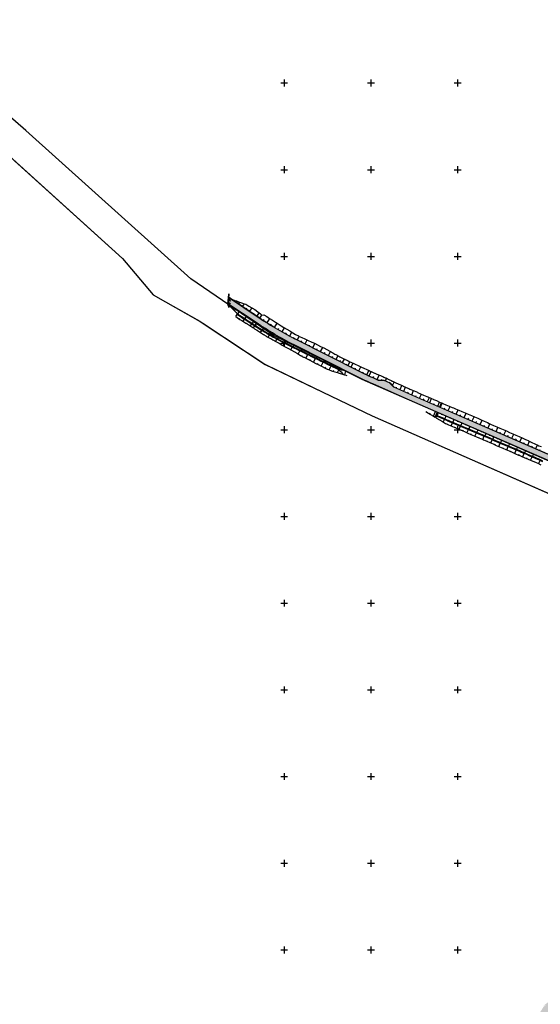
# Model space of a CAD drawing. Units: metres. Extents: x 548908 to 557403, y 6579295 to 6585864.
# Drawn here: x 550147 to 550448, y 6580169 to 6580737 of the extents above; entities that cross this region are included whole.
import ezdxf

# ---------------------------------------------------------------- set-up
doc = ezdxf.new("R2010")
doc.units = ezdxf.units.M
doc.linetypes.add('12207-GEO-1_must$0$KATASTRIPIIR', pattern=[0.02, 0.01, 0.01])
doc.layers.get('0').update_dxf_attribs({"lineweight": 9})
for name, color, linetype, lineweight in [('-GEODEESIA', 7, 'Continuous', 9), ('-RINGTEE RISTMIK', 7, 'Continuous', 9), ('2014_0027_100R0200_AP$0$HATCH$0$_R-RELJEEFNE-KIVI', 1, 'Continuous', 15), ('2014_0027_100R0200_AP$0$PLAAN$0$_R-PEENAR', 94, 'Continuous', 13), ('2014_0027_100R0200_AP$0$PLAAN$0$_R-PIIRE-H2W3', 7, '2014_0027_100R0200_AP$0$2014_0027_PLAAN$0$FENCELINE2', 20), ('2014_0027_100R0200_AP$0$PLAAN$0$_R-RELJEEFNE-KIVI', 1, 'Continuous', 15), ('2014_0027_100R0200_AP$0$PLAAN$0$_R-TEKST-PIIRDE-TYYP', 1, 'Continuous', 9), ('2014_0027_100R0200_AP$0$PLAAN$0$_R-ÄÄREKIVI-SÕIDUTEE-BETOON', 192, 'Continuous', 35), ('DP_KR-olemasolev', 36, 'Continuous', 9)]:
    doc.layers.add(name, color=color, linetype=linetype, lineweight=lineweight)
for name, color, linetype in [('12207-GEO-1_must$0$PIIR', 7, 'Continuous'), ('12207-GEO-1_must$0$vork', 7, 'Continuous'), ('2014_0027_100R0200_AP$0$HATCH$0$_R-KATEND-ASFALT-JALGTEE_TEINE_PROJEKT', 9, 'Continuous'), ('2014_0027_100R0200_AP$0$HATCH$0$_R-KATNED-ASFALT-SÕIDUTEE', 253, 'Continuous')]:
    doc.layers.add(name, color=color, linetype=linetype)
doc.layers.add('2014_0027_100R0200_AP$0$NOLVAD$0$C-ROAD-CORR', color=7, linetype='Continuous', true_color=0x5ca551)
doc.layers.add('2014_0027_100R0200_AP$0$PLAAN$0$_R-KATTE-SERV-SÕIDUTEE', color=7, linetype='Continuous', lineweight=20, true_color=0xc63418)
doc.linetypes.add('2014_0027_100R0200_AP$0$2014_0027_PLAAN$0$FENCELINE2', pattern='A,0.25,-0.1,[132,ltypeshp.shx,S=0.1,R=0,X=-0.1,Y=0],-0.1,1', length=1.45)

# ---------------------------------------------------------------- blocks, each defined once
blk = doc.blocks.new('12207-GEO-1_must$0$VKORIS')
at = {"color": 0, "linetype": 'Continuous'}
for p, q in [((-4, 0), (4, 0)), ((0, 4), (0, -4))]:
    blk.add_line(p, q, dxfattribs=at)
blk = doc.blocks.new('12207-GEO-1_must')
at = {"layer": '12207-GEO-1_must$0$PIIR', "linetype": '12207-GEO-1_must$0$KATASTRIPIIR', "ltscale": 0.5, "flags": 128}
blk.add_lwpolyline([(548916.13, 6581816.49), (548908.77, 6581788.05), (548912.68, 6581745.22), (548925.66, 6581699.14), (548957.31, 6581659.22), (549002.13, 6581620.84), (549031.12, 6581602.59), (549068.12, 6581587.83), (549098.21, 6581579.97), (549138.02, 6581580.21), (549154.5, 6581581.33), (549171.22, 6581581.05), (549189.87, 6581577.97), (549208.01, 6581572.14), (549240.84, 6581557.58), (549262.77, 6581546.75), (549273.28, 6581540.92), (549293.76, 6581528.05), (549348.61, 6581486.08), (549358.92, 6581477.82), (549361.25, 6581478.92), (549366.07, 6581475.47), (549408.26, 6581445.29), (549428.18, 6581430.89), (549447.85, 6581414.34), (549459.63, 6581400.88), (549471.15, 6581383.55), (549481.94, 6581362.66), (549492.49, 6581337.56), (549523.97, 6581265.38), (549542.4, 6581234.22), (549638.95, 6581123.49), (549711.8, 6581045.28), (549753.28, 6581004.13), (549828.77, 6580936.08), (549984.97, 6580791.48), (550005.91, 6580775.51), (550075.88, 6580717.11), (550206.72, 6580598.77), (550224.41, 6580577.82), (550251.57, 6580562.5), (550289.02, 6580537.72), (550350.71, 6580507.98), (550526.84, 6580430.63), (550581.6, 6580406.13), (550615.26, 6580388.19), (550648.97, 6580363.5), (550670.66, 6580386.72), (550344.9, 6580529.05), (550293.73, 6580554.59), (550246.24, 6580587.02), (550151.07, 6580672.55), (550069.4, 6580743.52), (549764.32, 6581015.96), (549651.9, 6581135.7), (549649.3, 6581132.94), (549551.2, 6581241.65), (549503.07, 6581342.54), (549504.64, 6581344.83), (549493.94, 6581370.83), (549479.54, 6581396.9), (549468.21, 6581414.78), (549446.62, 6581436.64), (549387.52, 6581478.6), (549317.83, 6581531.23), (549316.05, 6581528.7), (549285.28, 6581548.23), (549287.15, 6581551.09), (549281.45, 6581554.68), (549270.22, 6581560.91), (549247.65, 6581572.05), (549220.17, 6581584.24), (549213.74, 6581587.09), (549193.66, 6581593.53), (549172.7, 6581597), (549154.12, 6581597.32), (549149.29, 6581596.99), (549130.71, 6581595.85), (549130.92, 6581592.92), (549097.78, 6581594.97), (549074.46, 6581599.64), (549046.48, 6581610.53), (549020.05, 6581624.01), (549004.48, 6581633.62), (548984.22, 6581651.16), (548964.68, 6581669.86), (548949.79, 6581684.53), (548937.9, 6581702.94), (548928.54, 6581729.27), (548924.33, 6581754.22), (548921.74, 6581776.25), (548921.42, 6581794.08), (548923.03, 6581810.84), (548925.21, 6581818.43), (548916.13, 6581816.49)], close=True, dxfattribs=at)
blk.add_lwpolyline([(548916.13, 6581816.49), (548908.77, 6581788.05), (548912.68, 6581745.22), (548925.66, 6581699.14), (548957.31, 6581659.22), (549002.13, 6581620.84), (549031.12, 6581602.59), (549068.12, 6581587.83), (549098.21, 6581579.97), (549138.02, 6581580.21), (549154.5, 6581581.33), (549171.22, 6581581.05), (549189.87, 6581577.97), (549208.01, 6581572.14), (549240.84, 6581557.58), (549262.77, 6581546.75), (549273.28, 6581540.92), (549293.76, 6581528.05), (549348.61, 6581486.08), (549358.92, 6581477.82), (549361.25, 6581478.92), (549366.07, 6581475.47), (549408.26, 6581445.29), (549428.18, 6581430.89), (549447.85, 6581414.34), (549459.63, 6581400.88), (549471.15, 6581383.55), (549481.94, 6581362.66), (549492.49, 6581337.56), (549523.97, 6581265.38), (549542.4, 6581234.22), (549638.95, 6581123.49), (549711.8, 6581045.28), (549753.28, 6581004.13), (549828.77, 6580936.08), (549984.97, 6580791.48), (550005.91, 6580775.51), (550075.88, 6580717.11), (550206.72, 6580598.77), (550224.41, 6580577.82), (550251.57, 6580562.5), (550289.02, 6580537.72), (550350.71, 6580507.98), (550526.84, 6580430.63), (550581.6, 6580406.13), (550615.26, 6580388.19), (550648.97, 6580363.5), (550670.66, 6580386.72), (550344.9, 6580529.05), (550293.73, 6580554.59), (550246.24, 6580587.02), (550151.07, 6580672.55), (550069.4, 6580743.52), (549764.32, 6581015.96), (549651.9, 6581135.7), (549649.3, 6581132.94), (549551.2, 6581241.65), (549503.07, 6581342.54), (549504.64, 6581344.83), (549493.94, 6581370.83), (549479.54, 6581396.9), (549468.21, 6581414.78), (549446.62, 6581436.64), (549387.52, 6581478.6), (549317.83, 6581531.23), (549316.05, 6581528.7), (549285.28, 6581548.23), (549287.15, 6581551.09), (549281.45, 6581554.68), (549270.22, 6581560.91), (549247.65, 6581572.05), (549220.17, 6581584.24), (549213.74, 6581587.09), (549193.66, 6581593.53), (549172.7, 6581597), (549154.12, 6581597.32), (549149.29, 6581596.99), (549130.71, 6581595.85), (549130.92, 6581592.92), (549097.78, 6581594.97), (549074.46, 6581599.64), (549046.48, 6581610.53), (549020.05, 6581624.01), (549004.48, 6581633.62), (548984.22, 6581651.16), (548964.68, 6581669.86), (548949.79, 6581684.53), (548937.9, 6581702.94), (548928.54, 6581729.27), (548924.33, 6581754.22), (548921.74, 6581776.25), (548921.42, 6581794.08), (548923.03, 6581810.84), (548925.21, 6581818.43), (548916.13, 6581816.49)], close=True, dxfattribs=at)
at = {"layer": '12207-GEO-1_must$0$vork', "ltscale": 0.5, "xscale": 0.5, "yscale": 0.5, "zscale": 0.5}
for p in [(550300, 6580700), (550350, 6580700), (550400, 6580700), (550300, 6580650), (550350, 6580650), (550400, 6580650), (550300, 6580600), (550350, 6580600), (550400, 6580600), (550300, 6580550), (550350, 6580550), (550400, 6580550), (550300, 6580500), (550350, 6580500), (550400, 6580500), (550300, 6580450), (550350, 6580450), (550400, 6580450), (550300, 6580400), (550350, 6580400), (550400, 6580400), (550300, 6580350), (550350, 6580350), (550400, 6580350), (550300, 6580300), (550350, 6580300), (550400, 6580300), (550300, 6580250), (550350, 6580250), (550400, 6580250), (550300, 6580200), (550350, 6580200), (550400, 6580200)]:
    blk.add_blockref('12207-GEO-1_must$0$VKORIS', p, dxfattribs=at)
blk = doc.blocks.new('2014_0027_100R0200_AP')
at = {"layer": '2014_0027_100R0200_AP$0$HATCH$0$_R-KATEND-ASFALT-JALGTEE_TEINE_PROJEKT'}
blk.add_hatch(color=9, dxfattribs=at).paths.add_polyline_path([(550360.96, 6580526.82), (550357.53, 6580528.39), (550354.28, 6580528.46), (550352.26, 6580529.35, -0.012455), (550343.32, 6580533.57), (550307.13, 6580551.8, -0.031589), (550285.5, 6580564.45), (550267.86, 6580576.33), (550267.58, 6580572.91), (550283.83, 6580561.97, 0.031589), (550305.78, 6580549.12), (550341.97, 6580530.89, 0.012455), (550351.05, 6580526.61), (550374.45, 6580516.25), (550565.65, 6580433.24, 0.074027), (550568.56, 6580435.25), (550375.66, 6580519), (550363.14, 6580524.53)])
at = {"layer": '2014_0027_100R0200_AP$0$HATCH$0$_R-KATNED-ASFALT-SÕIDUTEE', "ltscale": 5, "transparency": 33554687}
h = blk.add_hatch(color=256, dxfattribs=at)
h.dxf.hatch_style = 1
edge = h.paths.add_edge_path()
edge.add_arc((549986.23, 6580448.3), 552.75, 319.4517, 331.4922)
edge.add_line((550471.96, 6580184.48), (550471.56, 6580184.76))
edge.add_arc((550406.06, 6580230.69), 80, 323.0658, 324.9637, ccw=False)
edge.add_arc((550435.37, 6580208.66), 43.33, 288.8691, 323.0658, ccw=False)
edge.add_arc((550448.72, 6580167.12), 0.848, 4.3198, 38.6961, ccw=False)
edge.add_arc((550450.54, 6580164.35), 3, -31.4479, 108.8993, ccw=False)
edge.add_arc((549986.23, 6580448.3), 547.25, 319.4517, 328.5521, ccw=False)
edge.add_arc((550250.09, 6580222.55), 200, 283.8924, 319.4517, ccw=False)
edge.add_arc((550297.63, 6580030.35), 2, 190.81, 283.8819, ccw=False)
edge.add_line((550295.67, 6580029.97), (550294.88, 6580034.11))
edge.add_line((550294.88, 6580034.11), (550251.91, 6580025.9))
edge.add_line((550251.91, 6580025.9), (550253.22, 6580019.03))
edge.add_line((550253.22, 6580019.03), (550185.76, 6580003.46))
edge.add_arc((550167.76, 6580081.58), 80.17, 259.6051, 282.976, ccw=False)
edge.add_arc((550174.95, 6580115.67), 115, 259.1483, 274.8917)
edge.add_arc((550202.96, 6579788.37), 213.5, 90.5058, 94.8917, ccw=False)
edge.add_line((550201.07, 6580001.86), (550254.4, 6580014.16))
edge.add_line((550254.4, 6580014.16), (550288.67, 6580020.71))
edge.add_arc((550250.09, 6580222.55), 205.5, 280.8205, 319.4517)
at = {"layer": '2014_0027_100R0200_AP$0$HATCH$0$_R-RELJEEFNE-KIVI', "ltscale": 0.2}
h = blk.add_hatch(dxfattribs=at)
h.set_pattern_fill('HEX', color=256, scale=0.05)
h.set_pattern_definition([(0, (0, 0), (0, 0.27496306577), [0.15875, -0.3175]), (120, (0, 0), (-0.238125000059, -0.137481532885), [0.15875, -0.3175]), (60, (0.15875, 0), (-0.238125000059, 0.137481532885), [0.15875, -0.3175])])
h.paths.add_polyline_path([(550268.72, 6580576.38, -0.002479), (550267.91, 6580576.93), (550267.76, 6580575.06), (550268.57, 6580574.54)])
at = {"layer": '2014_0027_100R0200_AP$0$NOLVAD$0$C-ROAD-CORR', "color": 253, "linetype": 'Continuous', "lineweight": -3}
for p, q in [((550269.72, 6580575.39), (550269.71, 6580575.39)), ((550269.72, 6580575.39), (550270.2, 6580575.19)), ((550270.2, 6580575.19), (550272.12, 6580574.45)), ((550271.79, 6580573.99), (550271.95, 6580574.23)), ((550271.79, 6580573.99), (550271.87, 6580574.11)), ((550272.12, 6580574.45), (550272.47, 6580574.32)), ((550272.47, 6580574.32), (550274.01, 6580573.68)), ((550273.86, 6580572.59), (550274.48, 6580573.51)), ((550274.01, 6580573.68), (550274.14, 6580573.63)), ((550274.14, 6580573.63), (550275.94, 6580572.96)), ((550275.94, 6580572.96), (550276.89, 6580572.68)), ((550267.76, 6580572.48), (550268.89, 6580571.27)), ((550267.76, 6580572.48), (550268.12, 6580572.09)), ((550268.12, 6580572.09), (550269.52, 6580570.59)), ((550268.89, 6580571.27), (550270.28, 6580569.76)), ((550269.52, 6580570.59), (550269.77, 6580570.31)), ((550269.83, 6580571.09), (550269.75, 6580570.97)), ((550269.83, 6580571.09), (550269.75, 6580570.97)), ((550269.77, 6580570.31), (550270.91, 6580569.08)), ((550270.28, 6580569.76), (550271.01, 6580568.97)), ((550270.91, 6580569.08), (550271.01, 6580568.97)), ((550271.01, 6580568.97), (550272.31, 6580567.57)), ((550271.91, 6580569.69), (550271.25, 6580568.71)), ((550271.91, 6580569.69), (550271.25, 6580568.71)), ((550272.31, 6580567.57), (550272.96, 6580566.85)), ((550274.08, 6580568.23), (550273.08, 6580566.73)), ((550273.98, 6580568.29), (550273.73, 6580567.93)), ((550275.94, 6580571.2), (550276.18, 6580571.57)), ((550276.04, 6580571.13), (550277.07, 6580572.65)), ((550276.89, 6580572.68), (550277.07, 6580572.65)), ((550277.07, 6580572.65), (550277.07, 6580572.65)), ((550277.07, 6580572.65), (550277.08, 6580572.65)), ((550277.08, 6580572.65), (550277.93, 6580572.35)), ((550277.93, 6580572.35), (550279.66, 6580571.32)), ((550278.11, 6580569.73), (550278.41, 6580570.18)), ((550279.66, 6580571.32), (550281.38, 6580570.3)), ((550280.19, 6580568.34), (550281.47, 6580570.25)), ((550281.38, 6580570.3), (550283.12, 6580569.3)), ((550282.26, 6580566.94), (550282.59, 6580567.44)), ((550283.12, 6580569.3), (550284.71, 6580568.08)), ((550284.33, 6580565.54), (550285.58, 6580567.39)), ((550284.71, 6580568.08), (550286.28, 6580566.84)), ((550272.08, 6580565.24), (550272.92, 6580566.49)), ((550272.08, 6580565.24), (550272.83, 6580564.76)), ((550272.83, 6580564.76), (550274.51, 6580563.68)), ((550272.92, 6580566.49), (550273.66, 6580566)), ((550272.96, 6580566.85), (550273.08, 6580566.73)), ((550273.08, 6580566.73), (550273.14, 6580566.82)), ((550273.08, 6580566.73), (550273.08, 6580566.73)), ((550273.14, 6580566.82), (550273.89, 6580566.33)), ((550273.66, 6580566), (550275.34, 6580564.91)), ((550273.89, 6580566.33), (550275.56, 6580565.24)), ((550274.19, 6580563.89), (550274.39, 6580564.2)), ((550274.51, 6580563.68), (550276.19, 6580562.6)), ((550275.34, 6580564.91), (550277.01, 6580563.82)), ((550275.56, 6580565.24), (550277.24, 6580564.15)), ((550276.16, 6580566.83), (550275.93, 6580566.49)), ((550276.19, 6580562.6), (550277.88, 6580561.52)), ((550276.29, 6580562.54), (550277.11, 6580563.76)), ((550277.01, 6580563.82), (550278.69, 6580562.73)), ((550277.24, 6580564.15), (550278.91, 6580563.06)), ((550278.23, 6580565.43), (550277.33, 6580564.09)), ((550278.69, 6580562.73), (550280.36, 6580561.63)), ((550278.91, 6580563.06), (550280.59, 6580561.96)), ((550280.3, 6580564.04), (550280.08, 6580563.71)), ((550280.36, 6580561.63), (550282.04, 6580560.54)), ((550280.59, 6580561.96), (550282.26, 6580560.87)), ((550282.38, 6580562.64), (550281.52, 6580561.36)), ((550286.02, 6580564.41), (550287.17, 6580566.13)), ((550286.28, 6580566.84), (550286.82, 6580566.41)), ((550286.82, 6580566.41), (550287.17, 6580566.13)), ((550287.17, 6580566.13), (550288.28, 6580566.27)), ((550288.1, 6580563.03), (550288.49, 6580563.63)), ((550288.28, 6580566.27), (550289.94, 6580565.24)), ((550289.94, 6580565.24), (550291.61, 6580564.23)), ((550290.21, 6580561.68), (550291.77, 6580564.14)), ((550291.61, 6580564.23), (550293.28, 6580563.21)), ((550293.28, 6580563.21), (550294.49, 6580562.41)), ((550294.49, 6580562.41), (550294.91, 6580562.13)), ((550294.91, 6580562.13), (550296.55, 6580561.07)), ((550277.88, 6580561.52), (550279.56, 6580560.44)), ((550278.4, 6580561.19), (550278.6, 6580561.49)), ((550279.56, 6580560.44), (550281.25, 6580559.36)), ((550280.5, 6580559.84), (550281.3, 6580561.02)), ((550281.25, 6580559.36), (550281.82, 6580558.99)), ((550281.82, 6580558.99), (550282.22, 6580558.74)), ((550282.04, 6580560.54), (550282.61, 6580560.17)), ((550282.22, 6580558.74), (550283, 6580559.91)), ((550282.22, 6580558.74), (550282.96, 6580558.27)), ((550282.26, 6580560.87), (550282.84, 6580560.5)), ((550282.61, 6580560.17), (550283, 6580559.91)), ((550282.84, 6580560.5), (550283.23, 6580560.24)), ((550282.96, 6580558.27), (550284.69, 6580557.16)), ((550283, 6580559.91), (550283.74, 6580559.44)), ((550284.07, 6580561.5), (550283.23, 6580560.24)), ((550283.23, 6580560.24), (550283.96, 6580559.77)), ((550283.74, 6580559.44), (550285.46, 6580558.34)), ((550283.96, 6580559.77), (550285.67, 6580558.68)), ((550284.32, 6580557.39), (550284.52, 6580557.69)), ((550284.69, 6580557.16), (550286.41, 6580556.05)), ((550285.46, 6580558.34), (550287.19, 6580557.27)), ((550285.67, 6580558.68), (550287.4, 6580557.61)), ((550286.16, 6580560.12), (550285.95, 6580559.81)), ((550286.41, 6580556.05), (550288.14, 6580554.95)), ((550286.43, 6580556.04), (550287.2, 6580557.26)), ((550287.19, 6580557.27), (550288.93, 6580556.21)), ((550287.4, 6580557.61), (550289.14, 6580556.55)), ((550288.26, 6580558.77), (550287.49, 6580557.55)), ((550288.93, 6580556.21), (550290.23, 6580555.43)), ((550289.14, 6580556.55), (550290.44, 6580555.77)), ((550290.38, 6580557.44), (550290.19, 6580557.14)), ((550292.51, 6580556.14), (550291.81, 6580554.97)), ((550292.33, 6580560.35), (550292.71, 6580560.97)), ((550294.46, 6580559.05), (550295.92, 6580561.48)), ((550296.55, 6580561.07), (550297.63, 6580560.38)), ((550296.61, 6580557.78), (550296.96, 6580558.37)), ((550297.63, 6580560.38), (550298.2, 6580560.02)), ((550298.2, 6580560.02), (550299.86, 6580558.98)), ((550298.78, 6580556.54), (550300.09, 6580558.84)), ((550299.86, 6580558.98), (550301.53, 6580557.96)), ((550301.53, 6580557.96), (550303.21, 6580556.96)), ((550303.17, 6580554.13), (550304.32, 6580556.3)), ((550303.21, 6580556.96), (550304.9, 6580555.97)), ((550304.9, 6580555.97), (550306.6, 6580555)), ((550288.14, 6580554.95), (550289.43, 6580554.12)), ((550288.53, 6580554.69), (550288.73, 6580555.01)), ((550289.43, 6580554.12), (550289.88, 6580553.87)), ((550289.88, 6580553.87), (550291.67, 6580552.86)), ((550290.23, 6580555.43), (550290.67, 6580555.17)), ((550290.44, 6580555.77), (550290.88, 6580555.51)), ((550290.67, 6580555.17), (550292.43, 6580554.15)), ((550290.68, 6580553.42), (550291.46, 6580554.71)), ((550290.88, 6580555.51), (550292.64, 6580554.49)), ((550291.67, 6580552.86), (550292.85, 6580552.2)), ((550292.43, 6580554.15), (550293.6, 6580553.49)), ((550292.64, 6580554.49), (550293.8, 6580553.83)), ((550292.85, 6580552.2), (550293.46, 6580551.86)), ((550292.86, 6580552.19), (550293.05, 6580552.51)), ((550293.46, 6580551.86), (550295.25, 6580550.86)), ((550293.6, 6580553.49), (550294.2, 6580553.14)), ((550293.8, 6580553.83), (550294.4, 6580553.49)), ((550294.2, 6580553.14), (550295.98, 6580552.16)), ((550294.4, 6580553.49), (550296.18, 6580552.5)), ((550294.66, 6580554.87), (550294.5, 6580554.58)), ((550295.04, 6580550.97), (550295.78, 6580552.27)), ((550295.25, 6580550.86), (550297.04, 6580549.86)), ((550295.98, 6580552.16), (550297.77, 6580551.19)), ((550296.18, 6580552.5), (550297.97, 6580551.54)), ((550296.83, 6580553.62), (550296.19, 6580552.5)), ((550297.77, 6580551.19), (550299.57, 6580550.24)), ((550297.97, 6580551.54), (550299.76, 6580550.59)), ((550299.01, 6580552.4), (550298.86, 6580552.13)), ((550299.57, 6580550.24), (550301.38, 6580549.3)), ((550299.76, 6580550.59), (550301.56, 6580549.66)), ((550301.21, 6580551.21), (550300.64, 6580550.14)), ((550300.97, 6580555.32), (550301.28, 6580555.88)), ((550305.38, 6580552.97), (550305.65, 6580553.49)), ((550306.6, 6580555), (550308.28, 6580554.08)), ((550307.61, 6580551.83), (550308.65, 6580553.91)), ((550308.28, 6580554.08), (550308.32, 6580554.06)), ((550308.32, 6580554.06), (550310.14, 6580553.22)), ((550309.84, 6580550.71), (550310.11, 6580551.25)), ((550310.14, 6580553.22), (550311.96, 6580552.38)), ((550311.96, 6580552.38), (550313.78, 6580551.54)), ((550312.07, 6580549.59), (550313.19, 6580551.81)), ((550313.78, 6580551.54), (550315.59, 6580550.71)), ((550315.59, 6580550.71), (550315.87, 6580550.58)), ((550315.87, 6580550.58), (550317.41, 6580549.87)), ((550297.04, 6580549.86), (550298.82, 6580548.86)), ((550297.23, 6580549.75), (550297.41, 6580550.08)), ((550298.82, 6580548.86), (550300.61, 6580547.85)), ((550299.41, 6580548.53), (550300.16, 6580549.93)), ((550300.61, 6580547.85), (550302.4, 6580546.85)), ((550301.38, 6580549.3), (550303.19, 6580548.39)), ((550301.56, 6580549.66), (550303.38, 6580548.74)), ((550301.59, 6580547.31), (550301.78, 6580547.68)), ((550302.4, 6580546.85), (550304.14, 6580545.87)), ((550303.19, 6580548.39), (550304.97, 6580547.52)), ((550303.42, 6580550.04), (550303.28, 6580549.78)), ((550303.38, 6580548.74), (550305.15, 6580547.87)), ((550303.77, 6580546.09), (550304.59, 6580547.7)), ((550304.14, 6580545.87), (550304.19, 6580545.85)), ((550304.19, 6580545.85), (550305.94, 6580544.87)), ((550304.97, 6580547.52), (550305.02, 6580547.49)), ((550305.02, 6580547.49), (550306.82, 6580546.62)), ((550305.65, 6580548.9), (550305.13, 6580547.88)), ((550305.15, 6580547.87), (550305.2, 6580547.85)), ((550305.2, 6580547.85), (550307, 6580546.98)), ((550305.94, 6580544.87), (550307.68, 6580543.89)), ((550305.95, 6580544.86), (550306.17, 6580545.3)), ((550306.82, 6580546.62), (550308.62, 6580545.75)), ((550307, 6580546.98), (550308.8, 6580546.1)), ((550307.88, 6580547.78), (550307.75, 6580547.53)), ((550308.13, 6580543.64), (550309.08, 6580545.52)), ((550308.62, 6580545.75), (550310.42, 6580544.88)), ((550308.8, 6580546.1), (550310.6, 6580545.23)), ((550310.11, 6580546.65), (550309.63, 6580545.7)), ((550310.42, 6580544.88), (550312.22, 6580544)), ((550310.6, 6580545.23), (550312.4, 6580544.36)), ((550312.34, 6580545.53), (550312.23, 6580545.3)), ((550314.31, 6580548.46), (550314.6, 6580549.04)), ((550316.54, 6580547.34), (550317.74, 6580549.71)), ((550317.41, 6580549.87), (550319.22, 6580549.01)), ((550318.77, 6580546.21), (550319.08, 6580546.82)), ((550319.22, 6580549.01), (550321, 6580548.11)), ((550321, 6580548.11), (550322.79, 6580547.22)), ((550321, 6580545.09), (550322.22, 6580547.5)), ((550322.79, 6580547.22), (550324.57, 6580546.29)), ((550323.24, 6580543.96), (550323.54, 6580544.56)), ((550324.57, 6580546.29), (550326.31, 6580545.3)), ((550325.47, 6580542.84), (550326.62, 6580545.13)), ((550326.31, 6580545.3), (550328.05, 6580544.31)), ((550307.68, 6580543.89), (550309.43, 6580542.91)), ((550309.43, 6580542.91), (550311.18, 6580541.94)), ((550310.31, 6580542.42), (550310.57, 6580542.92)), ((550311.18, 6580541.94), (550311.44, 6580541.79)), ((550311.44, 6580541.79), (550312.95, 6580541.01)), ((550312.22, 6580544), (550312.49, 6580543.87)), ((550312.4, 6580544.36), (550312.67, 6580544.23)), ((550312.49, 6580543.87), (550314.02, 6580543.13)), ((550312.51, 6580541.24), (550313.57, 6580543.34)), ((550312.67, 6580544.23), (550314.2, 6580543.49)), ((550312.95, 6580541.01), (550314.73, 6580540.1)), ((550314.02, 6580543.13), (550315.82, 6580542.26)), ((550314.58, 6580544.41), (550314.13, 6580543.52)), ((550314.2, 6580543.49), (550316, 6580542.61)), ((550314.73, 6580540.1), (550316.51, 6580539.19)), ((550314.74, 6580540.1), (550315.01, 6580540.64)), ((550315.82, 6580542.26), (550317.62, 6580541.38)), ((550316, 6580542.61), (550317.8, 6580541.74)), ((550316.51, 6580539.19), (550318.29, 6580538.28)), ((550316.81, 6580543.28), (550316.7, 6580543.07)), ((550316.97, 6580538.96), (550318.07, 6580541.16)), ((550317.62, 6580541.38), (550319.42, 6580540.51)), ((550317.8, 6580541.74), (550319.6, 6580540.87)), ((550319.04, 6580542.16), (550318.63, 6580541.34)), ((550319.42, 6580540.51), (550321.22, 6580539.64)), ((550319.6, 6580540.87), (550321.4, 6580540)), ((550321.28, 6580541.03), (550321.18, 6580540.84)), ((550321.22, 6580539.64), (550323.02, 6580538.77)), ((550321.4, 6580540), (550323.2, 6580539.12)), ((550321.42, 6580536.68), (550322.57, 6580538.98)), ((550323.51, 6580539.91), (550323.13, 6580539.16)), ((550323.2, 6580539.12), (550325, 6580538.25)), ((550327.7, 6580541.72), (550327.98, 6580542.26)), ((550328.05, 6580544.31), (550329.19, 6580543.67)), ((550329.19, 6580543.67), (550329.22, 6580543.66)), ((550329.22, 6580543.66), (550329.29, 6580543.62)), ((550329.29, 6580543.62), (550329.8, 6580543.34)), ((550329.8, 6580543.34), (550331.55, 6580542.38)), ((550329.94, 6580540.59), (550330.99, 6580542.69)), ((550331.55, 6580542.38), (550332.09, 6580542.09)), ((550332.09, 6580542.09), (550333.31, 6580541.43)), ((550332.17, 6580539.47), (550332.42, 6580539.97)), ((550333.31, 6580541.43), (550334.69, 6580540.75)), ((550333.67, 6580538.71), (550334.69, 6580540.75)), ((550334.69, 6580540.75), (550334.97, 6580540.62)), ((550334.97, 6580540.62), (550335.11, 6580540.55)), ((550335.11, 6580540.55), (550335.65, 6580540.29)), ((550335.65, 6580540.29), (550336.15, 6580540.06)), ((550336.15, 6580540.06), (550336.92, 6580539.7)), ((550336.87, 6580537.1), (550337.94, 6580539.22)), ((550336.92, 6580539.7), (550337.92, 6580539.24)), ((550337.92, 6580539.24), (550337.94, 6580539.22)), ((550337.94, 6580539.22), (550338.44, 6580539)), ((550338.44, 6580539), (550338.74, 6580538.86)), ((550318.29, 6580538.28), (550320.07, 6580537.37)), ((550319.19, 6580537.82), (550319.47, 6580538.38)), ((550320.07, 6580537.37), (550321.86, 6580536.46)), ((550321.86, 6580536.46), (550323.64, 6580535.55)), ((550323.02, 6580538.77), (550324.82, 6580537.89)), ((550323.64, 6580535.55), (550323.94, 6580536.13)), ((550323.64, 6580535.55), (550324.8, 6580534.95)), ((550324.8, 6580534.95), (550324.82, 6580534.94)), ((550324.82, 6580537.89), (550326, 6580537.32)), ((550324.82, 6580534.94), (550324.9, 6580534.9)), ((550324.9, 6580534.9), (550325.46, 6580534.72)), ((550325, 6580538.25), (550326.18, 6580537.68)), ((550325.46, 6580534.72), (550327.37, 6580534.07)), ((550325.74, 6580538.79), (550325.65, 6580538.61)), ((550325.93, 6580534.56), (550327.06, 6580536.8)), ((550326, 6580537.32), (550326.02, 6580537.31)), ((550326.02, 6580537.31), (550326.1, 6580537.27)), ((550326.1, 6580537.27), (550326.62, 6580537.02)), ((550326.18, 6580537.68), (550326.2, 6580537.67)), ((550326.2, 6580537.67), (550326.28, 6580537.63)), ((550326.28, 6580537.63), (550326.8, 6580537.38)), ((550326.62, 6580537.02), (550328.41, 6580536.14)), ((550326.8, 6580537.38), (550328.59, 6580536.5)), ((550327.37, 6580534.07), (550327.95, 6580533.88)), ((550327.97, 6580537.66), (550327.63, 6580536.97)), ((550327.95, 6580533.88), (550329.29, 6580533.43)), ((550328.3, 6580533.76), (550328.55, 6580534.25)), ((550328.41, 6580536.14), (550328.96, 6580535.88)), ((550328.59, 6580536.5), (550329.14, 6580536.23)), ((550328.96, 6580535.88), (550330.21, 6580535.26)), ((550329.14, 6580536.23), (550330.39, 6580535.62)), ((550329.29, 6580533.43), (550330.76, 6580532.93)), ((550330.21, 6580536.54), (550330.12, 6580536.37)), ((550330.21, 6580535.26), (550331.59, 6580534.58)), ((550330.39, 6580535.62), (550331.77, 6580534.94)), ((550330.67, 6580532.96), (550331.51, 6580534.62)), ((550330.76, 6580532.93), (550331.59, 6580534.58)), ((550331.59, 6580534.58), (550331.81, 6580534.34)), ((550332.09, 6580535.59), (550331.77, 6580534.94)), ((550331.77, 6580534.94), (550332.07, 6580534.85)), ((550331.81, 6580534.34), (550331.93, 6580534.23)), ((550331.93, 6580534.23), (550332.37, 6580533.77)), ((550332.07, 6580534.85), (550332.22, 6580534.81)), ((550332.22, 6580534.81), (550332.81, 6580534.65)), ((550332.37, 6580533.77), (550332.78, 6580533.36)), ((550332.78, 6580533.36), (550333.41, 6580532.72)), ((550332.81, 6580534.65), (550333.35, 6580534.5)), ((550333.35, 6580534.5), (550334.19, 6580534.28)), ((550334.19, 6580534.28), (550335.27, 6580533.99)), ((550334.33, 6580534.46), (550334.3, 6580534.41)), ((550335.3, 6580533.98), (550334.78, 6580531.71)), ((550335.27, 6580533.99), (550335.3, 6580533.98)), ((550335.3, 6580533.98), (550335.3, 6580533.97)), ((550335.9, 6580537.59), (550336.16, 6580538.11)), ((550338.63, 6580536.21), (550339.74, 6580538.4)), ((550338.74, 6580538.86), (550339.74, 6580538.4)), ((550339.74, 6580538.4), (550340.56, 6580538.02)), ((550340.56, 6580538.02), (550341.36, 6580537.65)), ((550340.87, 6580535.09), (550341.15, 6580535.65)), ((550341.36, 6580537.65), (550342.37, 6580537.18)), ((550342.37, 6580537.18), (550344.19, 6580536.34)), ((550343.1, 6580533.96), (550344.28, 6580536.3)), ((550344.19, 6580536.34), (550344.61, 6580536.14)), ((550344.61, 6580536.14), (550345.97, 6580535.51)), ((550345.34, 6580532.85), (550345.63, 6580533.45)), ((550345.97, 6580535.51), (550347.75, 6580534.69)), ((550347.59, 6580531.76), (550348.76, 6580534.22)), ((550347.75, 6580534.69), (550349.04, 6580534.09)), ((550349.04, 6580534.09), (550349.52, 6580533.87)), ((550349.05, 6580531.08), (550350.2, 6580533.55)), ((550349.52, 6580533.87), (550350.2, 6580533.55)), ((550350.2, 6580533.55), (550351.29, 6580533.05)), ((550330.76, 6580532.93), (550331.05, 6580532.83)), ((550331.05, 6580532.83), (550331.2, 6580532.78)), ((550331.2, 6580532.78), (550331.78, 6580532.59)), ((550331.78, 6580532.59), (550332.3, 6580532.41)), ((550332.3, 6580532.41), (550333.13, 6580532.18)), ((550333.13, 6580532.18), (550334.78, 6580531.71)), ((550333.14, 6580532.18), (550333.21, 6580532.31)), ((550333.41, 6580532.72), (550334.22, 6580531.89)), ((550334.22, 6580531.89), (550334.24, 6580531.87)), ((550334.78, 6580531.71), (550335.1, 6580531.62)), ((550335.1, 6580531.62), (550336.17, 6580531.32)), ((550351.29, 6580533.05), (550352, 6580532.72)), ((550351.33, 6580530.04), (550351.6, 6580530.66)), ((550352, 6580532.72), (550352.18, 6580532.64)), ((550352.18, 6580532.64), (550353.08, 6580532.25)), ((550353.08, 6580532.25), (550353.47, 6580532.08)), ((550353.47, 6580532.08), (550354.91, 6580531.46)), ((550353.61, 6580529.02), (550354.72, 6580531.54)), ((550354.91, 6580531.46), (550355.5, 6580531.21)), ((550355.5, 6580531.21), (550356.75, 6580530.67)), ((550356.04, 6580528.65), (550356.25, 6580529.14)), ((550356.75, 6580530.67), (550356.84, 6580530.63)), ((550356.84, 6580530.63), (550357.38, 6580530.4)), ((550357.38, 6580530.4), (550358.25, 6580530.02)), ((550358.25, 6580530.02), (550358.3, 6580530)), ((550358.3, 6580530), (550358.58, 6580529.86)), ((550358.46, 6580528.25), (550359.06, 6580529.62)), ((550358.58, 6580529.86), (550360.37, 6580528.97)), ((550360.37, 6580528.97), (550361.64, 6580528.34)), ((550360.73, 6580527.21), (550360.87, 6580527.53)), ((550361.64, 6580528.34), (550361.96, 6580528.2)), ((550361.96, 6580528.2), (550362.17, 6580528.1)), ((550362.17, 6580528.1), (550362.43, 6580527.98)), ((550362.43, 6580527.98), (550363.99, 6580527.27)), ((550362.53, 6580525.51), (550363.43, 6580527.53)), ((550363.99, 6580527.27), (550364.29, 6580527.13)), ((550364.29, 6580527.13), (550364.36, 6580527.1)), ((550364.36, 6580527.1), (550365.81, 6580526.44)), ((550364.58, 6580524.17), (550364.84, 6580524.76)), ((550365.81, 6580526.44), (550366.02, 6580526.35)), ((550366.02, 6580526.35), (550367.63, 6580525.62)), ((550366.87, 6580523.16), (550367.9, 6580525.49)), ((550367.63, 6580525.62), (550369.45, 6580524.79)), ((550368.96, 6580522.23), (550369.98, 6580524.55)), ((550369.45, 6580524.79), (550369.55, 6580524.74)), ((550369.55, 6580524.74), (550369.98, 6580524.55)), ((550369.98, 6580524.55), (550371.28, 6580523.99)), ((550371.28, 6580523.99), (550371.81, 6580523.76)), ((550371.81, 6580523.76), (550372.41, 6580523.5)), ((550372.41, 6580523.5), (550373.12, 6580523.19)), ((550373.12, 6580523.19), (550374.95, 6580522.39)), ((550373.53, 6580520.21), (550374.57, 6580522.55)), ((550374.95, 6580522.39), (550376.78, 6580521.59)), ((550371.24, 6580521.22), (550371.5, 6580521.81)), ((550375.82, 6580519.2), (550376.07, 6580519.79)), ((550376.78, 6580521.59), (550376.8, 6580521.58)), ((550376.8, 6580521.58), (550378.59, 6580520.8)), ((550378.11, 6580518.2), (550379.13, 6580520.56)), ((550378.59, 6580520.8), (550380.42, 6580520)), ((550380.4, 6580517.21), (550380.66, 6580517.8)), ((550380.42, 6580520), (550382.25, 6580519.2)), ((550382.25, 6580519.2), (550382.77, 6580518.97)), ((550382.7, 6580516.21), (550383.72, 6580518.56)), ((550382.77, 6580518.97), (550383.58, 6580518.62)), ((550383.58, 6580518.62), (550384.09, 6580518.4)), ((550384.02, 6580515.64), (550385.04, 6580517.99)), ((550384.09, 6580518.4), (550385.04, 6580517.99)), ((550385.04, 6580517.99), (550385.92, 6580517.6)), ((550385.92, 6580517.6), (550386.07, 6580517.54)), ((550386.07, 6580517.54), (550387.75, 6580516.8)), ((550387.75, 6580516.8), (550389.58, 6580515.99)), ((550386.31, 6580514.64), (550386.57, 6580515.23)), ((550388.61, 6580513.65), (550389.62, 6580515.97)), ((550389.58, 6580515.99), (550390.6, 6580515.54)), ((550389.69, 6580513.18), (550390.7, 6580515.5)), ((550390.06, 6580513.01), (550391.07, 6580515.33)), ((550390.6, 6580515.54), (550390.7, 6580515.5)), ((550390.7, 6580515.5), (550391.07, 6580515.33)), ((550391.07, 6580515.33), (550391.29, 6580515.24)), ((550391.29, 6580515.24), (550391.41, 6580515.18)), ((550391.41, 6580515.18), (550391.51, 6580515.14)), ((550391.51, 6580515.14), (550393.24, 6580514.37)), ((550392.35, 6580512.02), (550392.6, 6580512.59)), ((550393.24, 6580514.37), (550395.09, 6580513.6)), ((550394.65, 6580511.02), (550395.66, 6580513.36)), ((550395.09, 6580513.6), (550395.16, 6580513.57)), ((550395.16, 6580513.57), (550396.94, 6580512.84)), ((550396.94, 6580512.84), (550397.58, 6580512.57)), ((550396.94, 6580510.03), (550397.2, 6580510.62)), ((550397.58, 6580512.57), (550398.78, 6580512.07)), ((550398.78, 6580512.07), (550400.63, 6580511.31)), ((550399.23, 6580509.03), (550400.28, 6580511.45)), ((550400.63, 6580511.31), (550402.47, 6580510.53)), ((550402.47, 6580510.53), (550404.31, 6580509.74)), ((550381.77, 6580510.44), (550382.59, 6580509.94)), ((550382.59, 6580509.94), (550382.73, 6580509.85)), ((550382.73, 6580509.85), (550384.32, 6580508.89)), ((550383.92, 6580509.13), (550384.17, 6580509.71)), ((550384.32, 6580508.89), (550386.04, 6580507.84)), ((550386.04, 6580507.84), (550387, 6580507.25)), ((550386.08, 6580507.82), (550387.21, 6580510.44)), ((550387, 6580507.25), (550387.09, 6580507.2)), ((550387.09, 6580507.2), (550388.3, 6580509.97)), ((550387.09, 6580507.2), (550388.59, 6580509.63)), ((550387.44, 6580506.99), (550387.65, 6580506.86)), ((550387.51, 6580507.14), (550388.08, 6580507.83)), ((550387.65, 6580506.86), (550387.77, 6580506.79)), ((550387.77, 6580506.79), (550387.86, 6580506.73)), ((550387.86, 6580506.73), (550389.5, 6580505.76)), ((550388.08, 6580507.83), (550388.2, 6580507.78)), ((550388.2, 6580507.78), (550388.3, 6580507.74)), ((550388.59, 6580509.63), (550388.24, 6580508.2)), ((550388.24, 6580508.2), (550388.36, 6580508.15)), ((550388.3, 6580507.74), (550390.04, 6580507)), ((550388.36, 6580508.15), (550388.46, 6580508.11)), ((550388.46, 6580508.11), (550390.2, 6580507.37)), ((550388.67, 6580509.8), (550388.59, 6580509.63)), ((550389.5, 6580505.76), (550391.24, 6580504.73)), ((550389.59, 6580505.71), (550389.73, 6580506.02)), ((550390.04, 6580507), (550391.88, 6580506.22)), ((550390.2, 6580507.37), (550392.04, 6580506.59)), ((550390.96, 6580508.81), (550390.8, 6580508.44)), ((550391.74, 6580504.43), (550392.42, 6580505.99)), ((550391.88, 6580506.22), (550391.95, 6580506.19)), ((550391.95, 6580506.19), (550393.72, 6580505.44)), ((550392.04, 6580506.59), (550392.11, 6580506.56)), ((550392.11, 6580506.56), (550393.88, 6580505.8)), ((550393.25, 6580507.81), (550392.61, 6580506.34)), ((550393.72, 6580505.44), (550394.37, 6580505.16)), ((550393.88, 6580505.8), (550394.52, 6580505.53)), ((550394.37, 6580505.16), (550395.56, 6580504.65)), ((550394.52, 6580505.53), (550395.72, 6580505.02)), ((550395.55, 6580506.82), (550395.39, 6580506.45)), ((550395.72, 6580505.02), (550397.56, 6580504.24)), ((550397.84, 6580505.82), (550397.22, 6580504.39)), ((550400.13, 6580504.83), (550399.98, 6580504.47)), ((550401.53, 6580508.04), (550401.79, 6580508.65)), ((550403.82, 6580507.04), (550404.89, 6580509.5)), ((550404.31, 6580509.74), (550406.15, 6580508.96)), ((550406.11, 6580506.05), (550406.38, 6580506.66)), ((550406.15, 6580508.96), (550407.99, 6580508.17)), ((550407.99, 6580508.17), (550409.83, 6580507.39)), ((550408.41, 6580505.05), (550409.49, 6580507.54)), ((550409.83, 6580507.39), (550411.67, 6580506.6)), ((550411.67, 6580506.6), (550413.51, 6580505.81)), ((550412.99, 6580503.06), (550414.08, 6580505.56)), ((550413.51, 6580505.81), (550415.34, 6580505.01)), ((550415.34, 6580505.01), (550417.15, 6580504.16)), ((550391.24, 6580504.73), (550391.3, 6580504.69)), ((550391.3, 6580504.69), (550392.97, 6580503.7)), ((550392.97, 6580503.7), (550393.58, 6580503.34)), ((550393.58, 6580503.34), (550394.77, 6580502.83)), ((550393.91, 6580503.2), (550394.11, 6580503.66)), ((550394.77, 6580502.83), (550396.61, 6580502.05)), ((550395.56, 6580504.65), (550397.4, 6580503.87)), ((550396.21, 6580502.22), (550397.01, 6580504.04)), ((550396.61, 6580502.05), (550398.45, 6580501.26)), ((550397.4, 6580503.87), (550399.24, 6580503.09)), ((550397.56, 6580504.24), (550399.4, 6580503.46)), ((550398.45, 6580501.26), (550400.29, 6580500.48)), ((550398.51, 6580501.24), (550398.71, 6580501.69)), ((550399.24, 6580503.09), (550401.09, 6580502.31)), ((550399.4, 6580503.46), (550401.24, 6580502.67)), ((550400.29, 6580500.48), (550402.13, 6580499.69)), ((550400.81, 6580500.25), (550401.61, 6580502.09)), ((550401.09, 6580502.31), (550402.93, 6580501.53)), ((550401.24, 6580502.67), (550403.09, 6580501.89)), ((550402.43, 6580503.83), (550401.82, 6580502.43)), ((550402.13, 6580499.69), (550403.97, 6580498.9)), ((550402.93, 6580501.53), (550404.77, 6580500.74)), ((550403.09, 6580501.89), (550404.93, 6580501.11)), ((550403.11, 6580499.27), (550403.31, 6580499.73)), ((550404.72, 6580502.84), (550404.57, 6580502.49)), ((550404.77, 6580500.74), (550406.61, 6580499.96)), ((550404.93, 6580501.11), (550406.77, 6580500.33)), ((550405.41, 6580498.29), (550406.21, 6580500.13)), ((550407.01, 6580501.84), (550406.42, 6580500.48)), ((550406.61, 6580499.96), (550408.45, 6580499.18)), ((550406.77, 6580500.33), (550408.61, 6580499.55)), ((550408.45, 6580499.18), (550410.29, 6580498.4)), ((550408.61, 6580499.55), (550410.45, 6580498.76)), ((550409.31, 6580500.84), (550409.16, 6580500.51)), ((550410.7, 6580504.05), (550410.97, 6580504.68)), ((550411.6, 6580499.85), (550411.02, 6580498.52)), ((550415.29, 6580502.06), (550415.55, 6580502.68)), ((550417.15, 6580504.16), (550418.25, 6580503.63)), ((550417.58, 6580501.07), (550418.62, 6580503.46)), ((550418.25, 6580503.63), (550418.96, 6580503.3)), ((550418.96, 6580503.3), (550420.77, 6580502.44)), ((550419.87, 6580500.07), (550420.12, 6580500.65)), ((550420.77, 6580502.44), (550422.59, 6580501.62)), ((550422.17, 6580499.08), (550423.16, 6580501.38)), ((550422.59, 6580501.62), (550424.43, 6580500.84)), ((550424.43, 6580500.84), (550426.27, 6580500.06)), ((550426.27, 6580500.06), (550428.11, 6580499.28)), ((550426.75, 6580497.09), (550427.77, 6580499.42)), ((550428.11, 6580499.28), (550429.96, 6580498.5)), ((550403.97, 6580498.9), (550405.81, 6580498.12)), ((550405.81, 6580498.12), (550407.65, 6580497.33)), ((550407.65, 6580497.33), (550409.49, 6580496.55)), ((550407.71, 6580497.31), (550407.91, 6580497.77)), ((550409.49, 6580496.55), (550411.33, 6580495.76)), ((550410.01, 6580496.32), (550410.81, 6580498.18)), ((550410.29, 6580498.4), (550412.13, 6580497.62)), ((550410.45, 6580498.76), (550412.29, 6580497.98)), ((550411.33, 6580495.76), (550413.16, 6580494.98)), ((550412.13, 6580497.62), (550413.97, 6580496.83)), ((550412.29, 6580497.98), (550414.13, 6580497.2)), ((550412.31, 6580495.34), (550412.51, 6580495.81)), ((550413.16, 6580494.98), (550414.29, 6580494.5)), ((550413.89, 6580498.85), (550413.75, 6580498.53)), ((550413.97, 6580496.83), (550415.1, 6580496.36)), ((550414.13, 6580497.2), (550415.25, 6580496.72)), ((550414.29, 6580494.5), (550415, 6580494.18)), ((550414.6, 6580494.36), (550415.41, 6580496.22)), ((550415, 6580494.18), (550416.83, 6580493.39)), ((550415.1, 6580496.36), (550415.81, 6580496.05)), ((550415.25, 6580496.72), (550415.97, 6580496.42)), ((550416.19, 6580497.86), (550415.62, 6580496.57)), ((550415.81, 6580496.05), (550417.65, 6580495.27)), ((550415.97, 6580496.42), (550417.81, 6580495.64)), ((550416.9, 6580493.36), (550417.1, 6580493.83)), ((550417.65, 6580495.27), (550419.49, 6580494.49)), ((550417.81, 6580495.64), (550419.65, 6580494.85)), ((550418.48, 6580496.86), (550418.34, 6580496.54)), ((550419.19, 6580492.36), (550420.01, 6580494.27)), ((550419.49, 6580494.49), (550421.33, 6580493.7)), ((550419.65, 6580494.85), (550421.49, 6580494.07)), ((550420.77, 6580495.87), (550420.23, 6580494.61)), ((550421.33, 6580493.7), (550423.18, 6580492.92)), ((550421.49, 6580494.07), (550423.33, 6580493.29)), ((550423.07, 6580494.87), (550422.93, 6580494.56)), ((550424.46, 6580498.08), (550424.71, 6580498.66)), ((550425.36, 6580493.88), (550424.83, 6580492.65)), ((550429.05, 6580496.09), (550429.3, 6580496.68)), ((550429.96, 6580498.5), (550431.8, 6580497.72)), ((550431.34, 6580495.09), (550432.37, 6580497.47)), ((550431.8, 6580497.72), (550433.64, 6580496.93)), ((550433.63, 6580494.1), (550433.89, 6580494.7)), ((550433.64, 6580496.93), (550434.48, 6580496.58)), ((550434.48, 6580496.58), (550435.48, 6580496.15)), ((550435.48, 6580496.15), (550437.29, 6580495.31)), ((550435.93, 6580493.1), (550436.95, 6580495.47)), ((550437.29, 6580495.31), (550439.1, 6580494.44)), ((550439.1, 6580494.44), (550439.76, 6580494.13)), ((550439.76, 6580494.13), (550440.62, 6580493.72)), ((550440.62, 6580493.72), (550440.91, 6580493.59)), ((550440.91, 6580493.59), (550442.72, 6580492.73)), ((550416.83, 6580493.39), (550418.67, 6580492.59)), ((550418.67, 6580492.59), (550420.5, 6580491.79)), ((550420.5, 6580491.79), (550422.33, 6580490.99)), ((550421.48, 6580491.36), (550421.69, 6580491.84)), ((550422.33, 6580490.99), (550424.17, 6580490.19)), ((550423.18, 6580492.92), (550425.02, 6580492.14)), ((550423.33, 6580493.29), (550425.18, 6580492.51)), ((550423.77, 6580490.36), (550424.62, 6580492.31)), ((550424.17, 6580490.19), (550426, 6580489.39)), ((550425.02, 6580492.14), (550426.86, 6580491.36)), ((550425.18, 6580492.51), (550427.02, 6580491.73)), ((550426, 6580489.39), (550427.83, 6580488.59)), ((550426.06, 6580489.36), (550426.28, 6580489.85)), ((550426.86, 6580491.36), (550428.7, 6580490.58)), ((550427.02, 6580491.73), (550428.86, 6580490.94)), ((550427.65, 6580492.88), (550427.52, 6580492.58)), ((550427.83, 6580488.59), (550429.67, 6580487.79)), ((550428.35, 6580488.36), (550429.22, 6580490.35)), ((550428.7, 6580490.58), (550430.54, 6580489.79)), ((550428.86, 6580490.94), (550430.7, 6580490.16)), ((550429.95, 6580491.88), (550429.43, 6580490.7)), ((550429.67, 6580487.79), (550430.51, 6580487.42)), ((550430.54, 6580489.79), (550431.38, 6580489.44)), ((550430.64, 6580487.36), (550430.86, 6580487.87)), ((550430.7, 6580490.16), (550431.54, 6580489.8)), ((550431.38, 6580489.44), (550432.38, 6580489.01)), ((550431.54, 6580489.8), (550432.54, 6580489.38)), ((550432.24, 6580490.89), (550432.11, 6580490.6)), ((550432.38, 6580489.01), (550434.22, 6580488.22)), ((550432.54, 6580489.38), (550434.38, 6580488.59)), ((550432.94, 6580486.36), (550433.82, 6580488.39)), ((550434.53, 6580489.89), (550434.03, 6580488.74)), ((550434.22, 6580488.22), (550436.05, 6580487.43)), ((550434.38, 6580488.59), (550436.21, 6580487.8)), ((550436.21, 6580487.8), (550436.88, 6580487.51)), ((550436.82, 6580488.9), (550436.7, 6580488.61)), ((550438.22, 6580492.11), (550438.47, 6580492.68)), ((550439.12, 6580487.9), (550438.62, 6580486.75)), ((550440.51, 6580491.11), (550441.47, 6580493.32)), ((550442.72, 6580492.73), (550444.53, 6580491.89)), ((550442.81, 6580490.12), (550443.04, 6580490.65)), ((550444.53, 6580491.89), (550446.35, 6580491.07)), ((550445.1, 6580489.12), (550446.01, 6580491.22)), ((550446.35, 6580491.07), (550446.91, 6580490.82)), ((550446.91, 6580490.82), (550448.19, 6580490.27)), ((550447.39, 6580488.13), (550447.62, 6580488.65)), ((550430.51, 6580487.42), (550431.5, 6580486.99)), ((550431.5, 6580486.99), (550433.33, 6580486.19)), ((550433.33, 6580486.19), (550435.17, 6580485.39)), ((550435.17, 6580485.39), (550435.83, 6580485.1)), ((550435.23, 6580485.36), (550435.45, 6580485.87)), ((550435.83, 6580485.1), (550436.71, 6580484.72)), ((550436.05, 6580487.43), (550436.72, 6580487.14)), ((550436.71, 6580484.72), (550437, 6580484.59)), ((550436.72, 6580487.14), (550437.6, 6580486.76)), ((550436.88, 6580487.51), (550437.76, 6580487.13)), ((550437, 6580484.59), (550438.84, 6580483.8)), ((550437.52, 6580484.37), (550438.41, 6580486.41)), ((550437.6, 6580486.76), (550437.89, 6580486.64)), ((550437.76, 6580487.13), (550438.05, 6580487)), ((550437.89, 6580486.64), (550439.72, 6580485.83)), ((550438.05, 6580487), (550439.88, 6580486.2)), ((550438.84, 6580483.8), (550440.67, 6580483.01)), ((550439.72, 6580485.83), (550441.55, 6580485.03)), ((550439.82, 6580483.38), (550440.04, 6580483.88)), ((550439.88, 6580486.2), (550441.71, 6580485.39)), ((550440.67, 6580483.01), (550442.51, 6580482.22)), ((550441.41, 6580486.91), (550441.29, 6580486.62)), ((550441.55, 6580485.03), (550443.38, 6580484.21)), ((550441.71, 6580485.39), (550443.54, 6580484.58)), ((550442.11, 6580482.39), (550442.98, 6580484.39)), ((550442.51, 6580482.22), (550443.07, 6580481.98)), ((550443.7, 6580485.91), (550443.19, 6580484.73)), ((550443.38, 6580484.21), (550443.93, 6580483.97)), ((550443.54, 6580484.58), (550444.09, 6580484.33)), ((550443.93, 6580483.97), (550445.2, 6580483.4)), ((550444.09, 6580484.33), (550445.36, 6580483.77)), ((550445.2, 6580483.4), (550447.03, 6580482.58)), ((550445.36, 6580483.77), (550447.19, 6580482.95)), ((550446, 6580484.92), (550445.87, 6580484.62)), ((550446.71, 6580480.41), (550447.55, 6580482.35)), ((550447.03, 6580482.58), (550448.86, 6580481.77)), ((550447.19, 6580482.95), (550449.02, 6580482.14)), ((550443.07, 6580481.98), (550444.35, 6580481.43)), ((550444.35, 6580481.43), (550446.19, 6580480.64)), ((550444.41, 6580481.4), (550444.62, 6580481.89)), ((550446.19, 6580480.64), (550448.02, 6580479.85))]:
    blk.add_line(p, q, dxfattribs=at)
at = {"layer": '2014_0027_100R0200_AP$0$PLAAN$0$_R-KATTE-SERV-SÕIDUTEE', "ltscale": 4, "flags": 128}
for points in [[(550267.86, 6580576.33), (550285.5, 6580564.45, 0.031589), (550307.13, 6580551.8), (550343.32, 6580533.57, 0.012455), (550352.26, 6580529.35), (550354.28, 6580528.46), (550357.53, 6580528.39), (550360.96, 6580526.82), (550363.14, 6580524.53), (550375.66, 6580519), (550568.56, 6580435.25)], [(550267.58, 6580572.91), (550283.83, 6580561.97, 0.031589), (550305.78, 6580549.12), (550341.97, 6580530.89, 0.012455), (550351.05, 6580526.61), (550374.45, 6580516.25), (550565.65, 6580433.24)], [(550201.07, 6580001.86), (550254.4, 6580014.16), (550288.67, 6580020.71, 0.054423), (550331.31, 6580033.79, 0.11469), (550406.24, 6580088.96, 0.052585), (550471.96, 6580184.48)]]:
    blk.add_lwpolyline(points, format="xyb", dxfattribs=at)
at = {"layer": '2014_0027_100R0200_AP$0$PLAAN$0$_R-PEENAR', "color": 94, "linetype": 'Continuous', "lineweight": 13, "ltscale": 4, "flags": 128}
for points in [[(550267.89, 6580576.62), (550285.64, 6580564.66, 0.031589), (550307.24, 6580552.02), (550343.43, 6580533.8, 0.012455), (550352.36, 6580529.58), (550354.33, 6580528.7), (550357.59, 6580528.64), (550361.11, 6580527.03), (550363.29, 6580524.74), (550375.76, 6580519.23), (550568.26, 6580435.65)], [(550267.56, 6580572.64), (550283.69, 6580561.76, 0.031589), (550305.66, 6580548.89), (550341.86, 6580530.67, 0.012455), (550350.95, 6580526.38), (550374.35, 6580516.02), (550564.73, 6580433.37)], [(550385.26, 6580067.44, 0.036591), (550406.43, 6580088.8, 0.052585), (550472.18, 6580184.36)]]:
    blk.add_lwpolyline(points, format="xyb", dxfattribs=at)
at = {"layer": '2014_0027_100R0200_AP$0$PLAAN$0$_R-PIIRE-H2W3', "ltscale": 0.2, "flags": 128}
blk.add_lwpolyline([(550267.82, 6580572.92), (550267.47, 6580573.17)], dxfattribs=at)
at = {"layer": '2014_0027_100R0200_AP$0$PLAAN$0$_R-RELJEEFNE-KIVI', "ltscale": 0.2, "flags": 128}
blk.add_lwpolyline([(550268.57, 6580574.54), (550268.72, 6580576.38)], dxfattribs=at)
at = {"layer": '2014_0027_100R0200_AP$0$PLAAN$0$_R-TEKST-PIIRDE-TYYP', "flags": 128}
blk.add_lwpolyline([(550267.63, 6580573.48), (550268, 6580578.07)], dxfattribs=at)
at = {"layer": '2014_0027_100R0200_AP$0$PLAAN$0$_R-ÄÄREKIVI-SÕIDUTEE-BETOON', "flags": 128}
for points in [[(550267.73, 6580573.41), (550267.52, 6580573.55)], [(550268.19, 6580570.53), (550267.56, 6580572.64), (550268, 6580578.07), (550268.15, 6580578.33)], [(550267.63, 6580573.48), (550268.98, 6580572.62)], [(550267.86, 6580574.99), (550267.65, 6580575.13)], [(550267.76, 6580575.06), (550269.11, 6580574.2)], [(550268.01, 6580576.79), (550267.8, 6580576.93)]]:
    blk.add_lwpolyline(points, dxfattribs=at)

msp = doc.modelspace()

# ---------------------------------------------------------------- linework, layer by layer
at = {"layer": 'DP_KR-olemasolev', "ltscale": 0.5, "const_width": 0.6, "flags": 128}
msp.add_lwpolyline([(549828.77, 6580936.08), (549984.97, 6580791.48), (550005.91, 6580775.51), (550075.88, 6580717.11), (550206.72, 6580598.77), (550224.41, 6580577.82), (550251.57, 6580562.5), (550289.02, 6580537.72), (550350.71, 6580507.98), (550526.84, 6580430.63), (550581.6, 6580406.13), (550615.26, 6580388.19), (550648.97, 6580363.5), (550670.66, 6580386.72), (550344.9, 6580529.05), (550293.73, 6580554.59), (550246.24, 6580587.02), (550151.07, 6580672.55), (550069.4, 6580743.52), (549764.32, 6581015.96)], dxfattribs=at)
msp.add_lwpolyline([(549828.77, 6580936.08), (549984.97, 6580791.48), (550005.91, 6580775.51), (550075.88, 6580717.11), (550206.72, 6580598.77), (550224.41, 6580577.82), (550251.57, 6580562.5), (550289.02, 6580537.72), (550350.71, 6580507.98), (550526.84, 6580430.63), (550581.6, 6580406.13), (550615.26, 6580388.19), (550648.97, 6580363.5), (550670.66, 6580386.72), (550344.9, 6580529.05), (550293.73, 6580554.59), (550246.24, 6580587.02), (550151.07, 6580672.55), (550069.4, 6580743.52), (549764.32, 6581015.96)], dxfattribs=at)

# ---------------------------------------------------------------- block references
at = {"layer": '-GEODEESIA', "ltscale": 0.5}
msp.add_blockref('12207-GEO-1_must', (0, 0), dxfattribs=at)
at = {"layer": '-RINGTEE RISTMIK', "ltscale": 0.5}
msp.add_blockref('2014_0027_100R0200_AP', (0, 0), dxfattribs=at)

doc.saveas('drawing.dxf')
